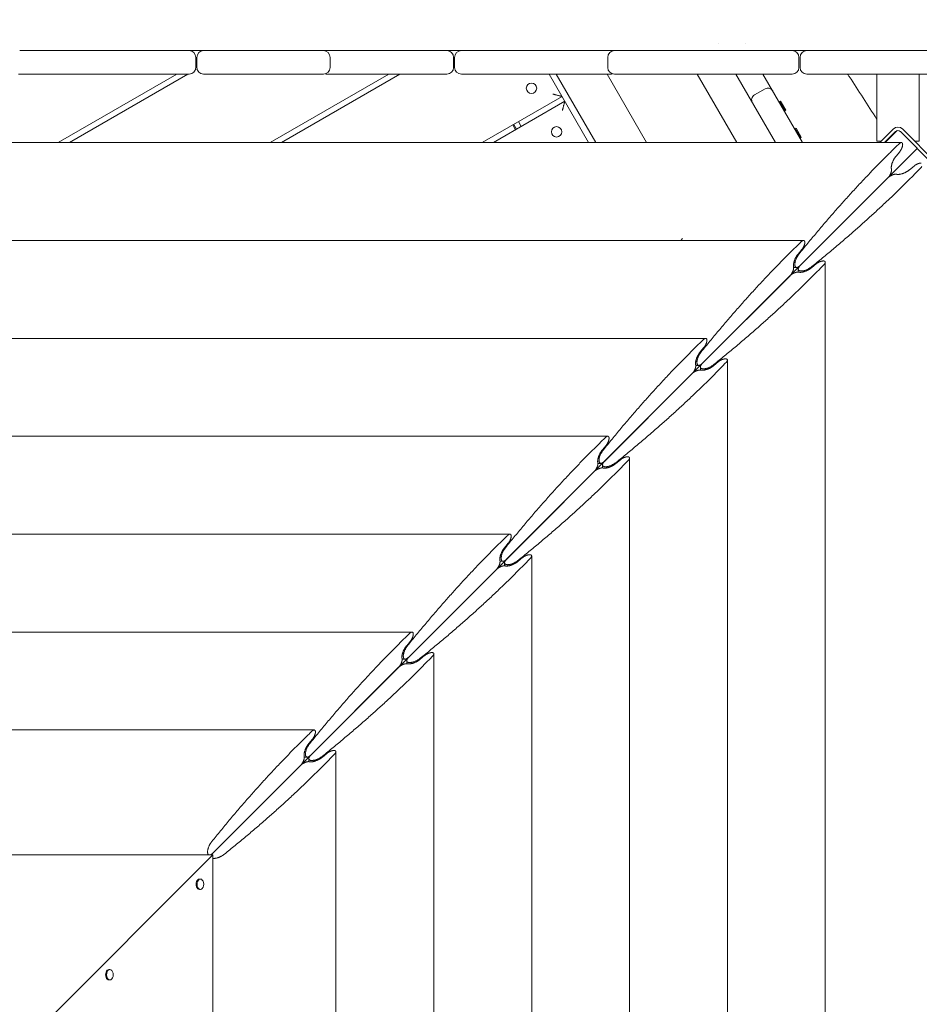
# Model space of a CAD drawing. Units: millimetres. Extents: x -5364 to 7757, y -6009 to 7742.
# Drawn here: x 3962 to 4768, y 1920 to 2802 of the extents above; entities that cross this region are included whole.
import ezdxf

# ---------------------------------------------------------------- set-up
doc = ezdxf.new("R2010")
doc.units = ezdxf.units.MM
doc.header["$LTSCALE"] = 20
doc.linetypes.add('HIDDEN', pattern=[9.525, 6.35, -3.175])
doc.layers.add('2d', color=230, linetype='Continuous')
doc.layers.add('EN-Free_Space_Hatch', color=10, linetype='HIDDEN')

msp = doc.modelspace()

# ---------------------------------------------------------------- hatches: boundary and pattern name
at = {"layer": 'EN-Free_Space_Hatch'}
h = msp.add_hatch(dxfattribs=at)
h.set_pattern_fill('ANSI31', color=256, scale=100)
edge = h.paths.add_edge_path()
edge.add_line((-2083.61, -1608.91), (-3387.83, -3867.9))
edge.add_arc((-2521.81, -4367.9), 1000, 150, 330)
edge.add_line((-1655.78, -4867.9), (-351.56, -2608.91))
edge.add_arc((-1217.58, -2108.91), 1000, 330, 510)
edge = h.paths.add_edge_path()
edge.add_line((-2714.45, 5878.31), (-552.85, 4630.31))
edge.add_arc((-1052.85, 3764.28), 1000, -120, 60, ccw=False)
edge.add_line((-1552.85, 2898.26), (-3714.45, 4146.26))
edge.add_arc((-3214.45, 5012.28), 1000, 60, 240, ccw=False)
edge = h.paths.add_edge_path()
edge.add_arc((3948.1, 803.41), 500, 0, 360)

# ---------------------------------------------------------------- linework, layer by layer
at = {"layer": '2d', "lineweight": 0}
for p, q in [((4587.72, 2780.98), (4587.72, 2780.98)), ((4611.96, 2781), (4611.96, 2781)), ((3961.91, 2774.27), (4113.69, 2774.27)), ((4126.69, 2774.27), (4234.03, 2774.27)), ((4238.72, 2774.27), (4344.69, 2774.27)), ((4357.69, 2774.27), (4489.29, 2774.27)), ((4494.86, 2774.27), (4654.19, 2774.27)), ((4667.19, 2774.27), (4830.19, 2774.27)), ((4119.69, 2768.27), (4119.69, 2759.27)), ((4119.69, 2763.14), (4120.69, 2763.72)), ((4120.69, 2759.27), (4120.69, 2768.27)), ((4240.03, 2759.27), (4240.03, 2768.27)), ((4350.69, 2768.27), (4350.69, 2759.27)), ((4351.69, 2759.27), (4351.69, 2768.27)), ((4488.86, 2759.27), (4488.86, 2768.27)), ((4660.19, 2768.27), (4660.19, 2759.27)), ((4661.19, 2759.27), (4661.19, 2768.27)), ((4113.69, 2753.27), (3960.8, 2753.27)), ((3996.43, 2691.97), (4102.6, 2753.27)), ((4006.43, 2691.97), (4112.6, 2753.27)), ((4119.3, 2757.14), (4120.83, 2758.02)), ((4234.03, 2753.27), (4126.69, 2753.27)), ((4186.43, 2691.97), (4292.6, 2753.27)), ((4196.43, 2691.97), (4302.6, 2753.27)), ((4344.69, 2753.27), (4237.32, 2753.27)), ((4491.51, 2753.27), (4357.69, 2753.27)), ((4471.7, 2691.97), (4436.31, 2753.27)), ((4478.05, 2691.97), (4442.66, 2753.27)), ((4523.66, 2691.97), (4488.27, 2753.27)), ((4654.19, 2753.27), (4494.86, 2753.27)), ((4604.47, 2691.97), (4569.08, 2753.27)), ((4603.72, 2753.27), (4639.11, 2691.97)), ((4663.36, 2691.97), (4627.97, 2753.27)), ((4832.93, 2753.27), (4667.19, 2753.27)), ((4729.93, 2753.27), (4729.93, 2693.27)), ((4767.93, 2753.27), (4767.93, 2693.27)), ((4620.3, 2734.55), (4629.83, 2740.05)), ((4376.43, 2691.97), (4447.88, 2733.22)), ((4386.43, 2691.97), (4450.38, 2728.89)), ((4642.58, 2727.97), (4642.88, 2728.45)), ((4643.74, 2728.95), (4642.88, 2728.45)), ((4642.88, 2728.45), (4647.53, 2720.4)), ((4643.74, 2728.95), (4648.39, 2720.9)), ((4646.96, 2720.38), (4647.53, 2720.4)), ((4648.39, 2720.9), (4647.53, 2720.4)), ((4406.21, 2703.39), (4403.71, 2707.72)), ((4404.58, 2708.22), (4407.08, 2703.89)), ((4411.41, 2706.39), (4408.91, 2710.72)), ((4656.5, 2703.85), (4656.8, 2704.33)), ((4657.67, 2704.83), (4656.8, 2704.33)), ((4656.8, 2704.33), (4661.45, 2696.28)), ((4657.67, 2704.83), (4662.32, 2696.78)), ((4744.69, 2704.03), (4732.63, 2691.97)), ((4736.87, 2691.97), (4746.81, 2701.9)), ((4748.33, 2702.72), (4737.58, 2691.97)), ((4751.05, 2701.9), (4751.08, 2701.87)), ((4751.08, 2701.87), (4781.42, 2671.53)), ((4783.58, 2673.62), (4753.17, 2704.03)), ((3145.39, 2691.97), (4752, 2691.97)), ((4660.88, 2696.26), (4661.45, 2696.28)), ((4662.32, 2696.78), (4661.45, 2696.28)), ((4733.93, 2693.27), (4729.93, 2693.27)), ((4738.88, 2693.27), (4738.17, 2693.27)), ((4767.93, 2693.27), (4763.93, 2693.27)), ((4766.25, 2686.7), (4133.46, 2053.91)), ((4747.2, 2679.79), (4750.49, 2683.76)), ((4763.32, 2670.93), (4759.34, 2667.65)), ((4739.95, 2660.39), (4661.32, 2581.77)), ((3233.09, 2604.27), (4664.3, 2604.27)), ((4554.24, 2604.27), (4555.84, 2605.87)), ((4659.5, 2592.09), (4662.78, 2596.06)), ((4683.82, 2584.75), (4683.82, 1153.54)), ((4655.46, 2580.01), (4658.21, 2580.01)), ((4659.56, 2578.66), (4659.56, 2575.91)), ((4675.61, 2583.23), (4671.64, 2579.95)), ((4652.24, 2572.69), (4573.62, 2494.07)), ((3320.79, 2516.56), (4576.6, 2516.56)), ((4571.8, 2504.39), (4575.08, 2508.36)), ((4596.12, 2497.05), (4596.12, 1241.24)), ((4567.75, 2492.3), (4570.5, 2492.3)), ((4571.85, 2490.95), (4571.85, 2488.2)), ((4587.91, 2495.53), (4583.94, 2492.24)), ((4564.54, 2484.99), (4485.92, 2406.36)), ((3408.49, 2428.86), (4488.89, 2428.86)), ((4484.09, 2416.68), (4487.38, 2420.65)), ((4500.21, 2407.83), (4496.24, 2404.54)), ((4508.41, 2409.34), (4508.41, 1328.94)), ((4480.05, 2404.6), (4482.8, 2404.6)), ((4484.15, 2403.25), (4484.15, 2400.5)), ((4476.84, 2397.29), (4398.21, 2318.66)), ((3496.2, 2341.16), (4401.19, 2341.16)), ((4396.39, 2328.98), (4399.67, 2332.95)), ((4412.5, 2320.12), (4408.53, 2316.84)), ((4420.71, 2321.64), (4420.71, 1416.65)), ((4392.35, 2316.9), (4395.1, 2316.9)), ((4396.45, 2315.55), (4396.45, 2312.8)), ((4389.13, 2309.58), (4310.51, 2230.96)), ((3583.9, 2253.46), (4313.49, 2253.46)), ((4308.69, 2241.28), (4311.97, 2245.25)), ((4324.8, 2232.42), (4320.83, 2229.14)), ((4333.01, 2233.94), (4333.01, 1504.35)), ((4304.65, 2229.19), (4307.4, 2229.19)), ((4308.74, 2227.84), (4308.74, 2225.09)), ((4301.43, 2221.88), (4222.81, 2143.26)), ((3671.6, 2165.75), (4225.79, 2165.75)), ((4220.98, 2153.58), (4224.27, 2157.55)), ((4237.1, 2144.72), (4233.13, 2141.43)), ((4245.3, 2146.23), (4245.3, 1592.05)), ((4216.94, 2141.49), (4219.69, 2141.49)), ((4221.04, 2140.14), (4221.04, 2137.39)), ((4213.73, 2134.18), (4135.1, 2055.55)), ((4135.1, 2053.91), (3766.2, 2053.91)), ((4135.1, 2053.91), (3982.62, 1901.43)), ((4135.1, 1685.01), (4135.1, 2053.91)), ((4123.81, 2032.24), (4123.04, 2032.24)), ((4123.81, 2022.94), (4123.04, 2022.94)), ((4042.7, 1951.13), (4041.94, 1951.13)), ((4042.7, 1941.83), (4041.94, 1941.83))]:
    msp.add_line(p, q, dxfattribs=at)
for centre in [(4420.56, 2740.55), (4443.06, 2701.57)]:
    msp.add_circle(centre, 4.65, dxfattribs=at)
for centre, radius, start, end in [((4113.69, 2768.27), 6, 0, 90), ((4126.69, 2768.27), 6, 90, 180), ((4234.03, 2768.27), 6, 0, 90), ((4237.32, 2768.27), 6, 90, 105.95685), ((4344.69, 2768.27), 6, 0, 90), ((4357.69, 2768.27), 6, 90, 180), ((4494.86, 2768.27), 6, 90, 180), ((4491.51, 2768.27), 6, 73.8133, 90), ((4654.19, 2768.27), 6, 0, 90), ((4667.19, 2768.27), 6, 90, 180), ((4113.69, 2759.27), 6, 270, 0), ((4126.69, 2759.27), 6, 180, 270), ((4234.03, 2759.27), 6, 270, 0), ((4237.32, 2759.27), 6, 254.04315, 270), ((4344.69, 2759.27), 6, 270, 0), ((4357.69, 2759.27), 6, 180, 270), ((4494.86, 2759.27), 6, 180, 270), ((4491.51, 2759.27), 6, 270, 286.1867), ((4654.19, 2759.27), 6, 270, 0), ((4667.19, 2759.27), 6, 180, 270), ((4748.93, 2699.78), 6, 45, 135), ((4748.93, 2699.78), 3, 45, 135)]:
    msp.add_arc(centre, radius, start, end, dxfattribs=at)
for centre, major_axis, start_param, end_param in [((4622.84, 2730.16), (2.54, -4.39), -3.141593, -1.570796), ((4632.37, 2735.66), (-2.54, 4.39), -1.570796, 0)]:
    msp.add_ellipse(centre, major_axis=major_axis, ratio=0.986188, start_param=start_param, end_param=end_param, dxfattribs=at)
at = {"layer": '2d', "lineweight": 0, "extrusion": (0, 0, -1)}
for centre, start_param, end_param in [((4123.04, 2027.59), 0, 3.141593), ((4123.81, 2027.59), -3.141592653589794, 3.141592653589792), ((4041.94, 1946.48), 0, 3.141593), ((4042.7, 1946.48), -3.141592653589794, 3.141592653589792)]:
    msp.add_ellipse(centre, major_axis=(0, -4.65), ratio=0.642788, start_param=start_param, end_param=end_param, dxfattribs=at)
at = {"layer": '2d', "lineweight": 0}
for points in [[(4126.69, 2774.27), (4122.36, 2774.27), (4118.03, 2774.27), (4113.69, 2774.27)], [(4238.72, 2774.27), (4237.15, 2774.27), (4235.59, 2774.27), (4234.03, 2774.27)], [(4357.69, 2774.27), (4353.36, 2774.27), (4349.03, 2774.27), (4344.69, 2774.27)], [(4494.86, 2774.27), (4493, 2774.27), (4491.15, 2774.27), (4489.29, 2774.27)], [(4667.19, 2774.27), (4662.86, 2774.27), (4658.53, 2774.27), (4654.19, 2774.27)]]:
    msp.add_open_spline(points, degree=3, dxfattribs=at)
msp.add_open_spline([(4703.84, 2753.27), (4704.34, 2752.5), (4704.83, 2751.74), (4713.58, 2738.27), (4721.8, 2725.55), (4729.93, 2712.75)], degree=3, knots=[1145.303026, 1145.303026, 1145.303026, 1145.303026, 1148.052167, 1148.052167, 1193.724419, 1193.724419, 1193.724419, 1193.724419], dxfattribs=at)
for points, weights in [([(4447.88, 2733.22), (4447.88, 2733.22), (4444.49, 2734.13), (4439.69, 2735.42)], [1, 0.804737854124, 0.804737854124, 1]), ([(4448.19, 2720.7), (4449.47, 2725.5), (4450.38, 2728.89), (4450.38, 2728.89)], [1, 0.804737854124, 0.804737854124, 1]), ([(4750.03, 2690.89), (4719.91, 2661.91), (4689.88, 2628.84), (4660.35, 2592.16)], [1, 0.995469323614, 0.995469323614, 1]), ([(4753.15, 2690.19), (4753.15, 2692.38), (4751.87, 2692.66), (4750.03, 2690.89)], [1, 0.812149832748, 0.812149832748, 1]), ([(4750.49, 2683.76), (4752.1, 2685.71), (4753.15, 2688.25), (4753.15, 2690.19)], [1, 0.844029628746, 0.844029628746, 1]), ([(4743.08, 2668.24), (4742.35, 2671.16), (4744.09, 2676.03), (4747.2, 2679.79)], [1, 0.790789543051, 0.790789543051, 1]), ([(4769.74, 2673.6), (4767.8, 2673.6), (4765.26, 2672.55), (4763.32, 2670.93)], [1, 0.844029628746, 0.844029628746, 1]), ([(4671.71, 2580.8), (4708.39, 2610.33), (4741.46, 2640.36), (4770.44, 2670.48)], [1, 0.995469323614, 0.995469323614, 1]), ([(4739.95, 2660.39), (4741.83, 2662.28), (4743.17, 2665.2), (4743.17, 2667.44)], [1, 0.804737854124, 0.804737854124, 1]), ([(4746.99, 2663.62), (4744.75, 2663.62), (4741.83, 2662.28), (4739.95, 2660.39)], [1, 0.804737854124, 0.804737854124, 1]), ([(4743.17, 2667.44), (4743.17, 2667.74), (4743.14, 2668), (4743.08, 2668.24)], [1, 0.995486137252, 0.995486137252, 1]), ([(4747.79, 2663.53), (4747.56, 2663.59), (4747.29, 2663.62), (4746.99, 2663.62)], [1, 0.995486137252, 0.995486137252, 1]), ([(4759.34, 2667.65), (4755.58, 2664.54), (4750.71, 2662.8), (4747.79, 2663.53)], [1, 0.790789543051, 0.790789543051, 1]), ([(4662.33, 2603.19), (4632.2, 2574.2), (4602.18, 2541.14), (4572.65, 2504.45)], [1, 0.995469323614, 0.995469323614, 1]), ([(4665.45, 2602.49), (4665.45, 2604.67), (4664.16, 2604.96), (4662.33, 2603.19)], [1, 0.812149832748, 0.812149832748, 1]), ([(4662.78, 2596.06), (4664.39, 2598.01), (4665.45, 2600.55), (4665.45, 2602.49)], [1, 0.844029628746, 0.844029628746, 1]), ([(4655.38, 2580.53), (4654.65, 2583.45), (4656.39, 2588.32), (4659.5, 2592.09)], [1, 0.790789543051, 0.790789543051, 1]), ([(4660.35, 2592.16), (4652.51, 2582.41), (4653.32, 2573.76), (4661.32, 2581.77)], [1, 0.400420614057, 0.400420614057, 1]), ([(4682.04, 2585.89), (4680.1, 2585.89), (4677.56, 2584.84), (4675.61, 2583.23)], [1, 0.844029628746, 0.844029628746, 1]), ([(4682.74, 2582.77), (4684.51, 2584.61), (4684.22, 2585.89), (4682.04, 2585.89)], [1, 0.812149832748, 0.812149832748, 1]), ([(4584, 2493.1), (4620.69, 2522.63), (4653.75, 2552.65), (4682.74, 2582.77)], [1, 0.995469323614, 0.995469323614, 1]), ([(4652.24, 2572.69), (4654.13, 2574.58), (4655.47, 2577.5), (4655.47, 2579.74)], [1, 0.804737854124, 0.804737854124, 1]), ([(4659.29, 2575.91), (4657.05, 2575.91), (4654.13, 2574.58), (4652.24, 2572.69)], [1, 0.804737854124, 0.804737854124, 1]), ([(4655.47, 2579.74), (4655.47, 2580.03), (4655.44, 2580.3), (4655.38, 2580.53)], [1, 0.995486137252, 0.995486137252, 1]), ([(4660.08, 2575.83), (4659.85, 2575.88), (4659.59, 2575.91), (4659.29, 2575.91)], [1, 0.995486137252, 0.995486137252, 1]), ([(4661.32, 2581.77), (4653.32, 2573.76), (4661.96, 2572.96), (4671.71, 2580.8)], [1, 0.400420614057, 0.400420614057, 1]), ([(4671.64, 2579.95), (4667.88, 2576.83), (4663, 2575.1), (4660.08, 2575.83)], [1, 0.790789543051, 0.790789543051, 1]), ([(4574.62, 2515.49), (4544.5, 2486.5), (4514.47, 2453.44), (4484.95, 2416.75)], [1, 0.995469323614, 0.995469323614, 1]), ([(4577.74, 2514.79), (4577.74, 2516.97), (4576.46, 2517.26), (4574.62, 2515.49)], [1, 0.812149832748, 0.812149832748, 1]), ([(4575.08, 2508.36), (4576.69, 2510.31), (4577.74, 2512.84), (4577.74, 2514.79)], [1, 0.844029628746, 0.844029628746, 1]), ([(4567.68, 2492.83), (4566.95, 2495.75), (4568.68, 2500.62), (4571.8, 2504.39)], [1, 0.790789543051, 0.790789543051, 1]), ([(4572.65, 2504.45), (4564.81, 2494.71), (4565.61, 2486.06), (4573.62, 2494.07)], [1, 0.400420614057, 0.400420614057, 1]), ([(4594.34, 2498.19), (4592.4, 2498.19), (4589.86, 2497.14), (4587.91, 2495.53)], [1, 0.844029628746, 0.844029628746, 1]), ([(4595.04, 2495.07), (4596.81, 2496.91), (4596.52, 2498.19), (4594.34, 2498.19)], [1, 0.812149832748, 0.812149832748, 1]), ([(4496.3, 2405.4), (4532.99, 2434.92), (4566.05, 2464.95), (4595.04, 2495.07)], [1, 0.995469323614, 0.995469323614, 1]), ([(4564.54, 2484.99), (4566.43, 2486.88), (4567.76, 2489.79), (4567.76, 2492.03)], [1, 0.804737854124, 0.804737854124, 1]), ([(4571.59, 2488.21), (4569.35, 2488.21), (4566.43, 2486.88), (4564.54, 2484.99)], [1, 0.804737854124, 0.804737854124, 1]), ([(4567.76, 2492.03), (4567.76, 2492.33), (4567.73, 2492.6), (4567.68, 2492.83)], [1, 0.995486137252, 0.995486137252, 1]), ([(4572.38, 2488.12), (4572.15, 2488.18), (4571.88, 2488.21), (4571.59, 2488.21)], [1, 0.995486137252, 0.995486137252, 1]), ([(4573.62, 2494.07), (4565.61, 2486.06), (4574.26, 2485.26), (4584, 2493.1)], [1, 0.400420614057, 0.400420614057, 1]), ([(4583.94, 2492.24), (4580.17, 2489.13), (4575.3, 2487.39), (4572.38, 2488.12)], [1, 0.790789543051, 0.790789543051, 1]), ([(4486.92, 2427.78), (4456.8, 2398.8), (4426.77, 2365.73), (4397.24, 2329.05)], [1, 0.995469323614, 0.995469323614, 1]), ([(4490.04, 2427.08), (4490.04, 2429.27), (4488.76, 2429.55), (4486.92, 2427.78)], [1, 0.812149832748, 0.812149832748, 1]), ([(4487.38, 2420.65), (4488.99, 2422.6), (4490.04, 2425.14), (4490.04, 2427.08)], [1, 0.844029628746, 0.844029628746, 1]), ([(4479.97, 2405.13), (4479.24, 2408.05), (4480.98, 2412.92), (4484.09, 2416.68)], [1, 0.790789543051, 0.790789543051, 1]), ([(4484.95, 2416.75), (4477.1, 2407), (4477.91, 2398.36), (4485.92, 2406.36)], [1, 0.400420614057, 0.400420614057, 1]), ([(4506.63, 2410.49), (4504.69, 2410.49), (4502.15, 2409.44), (4500.21, 2407.83)], [1, 0.844029628746, 0.844029628746, 1]), ([(4507.34, 2407.37), (4509.11, 2409.21), (4508.82, 2410.49), (4506.63, 2410.49)], [1, 0.812149832748, 0.812149832748, 1]), ([(4408.6, 2317.69), (4445.29, 2347.22), (4478.35, 2377.25), (4507.34, 2407.37)], [1, 0.995469323614, 0.995469323614, 1]), ([(4476.84, 2397.29), (4478.72, 2399.17), (4480.06, 2402.09), (4480.06, 2404.33)], [1, 0.804737854124, 0.804737854124, 1]), ([(4483.88, 2400.51), (4481.64, 2400.51), (4478.72, 2399.17), (4476.84, 2397.29)], [1, 0.804737854124, 0.804737854124, 1]), ([(4480.06, 2404.33), (4480.06, 2404.63), (4480.03, 2404.9), (4479.97, 2405.13)], [1, 0.995486137252, 0.995486137252, 1]), ([(4484.68, 2400.42), (4484.45, 2400.48), (4484.18, 2400.51), (4483.88, 2400.51)], [1, 0.995486137252, 0.995486137252, 1]), ([(4485.92, 2406.36), (4477.91, 2398.36), (4486.56, 2397.55), (4496.3, 2405.4)], [1, 0.400420614057, 0.400420614057, 1]), ([(4496.24, 2404.54), (4492.47, 2401.43), (4487.6, 2399.69), (4484.68, 2400.42)], [1, 0.790789543051, 0.790789543051, 1]), ([(4399.22, 2340.08), (4369.1, 2311.09), (4339.07, 2278.03), (4309.54, 2241.34)], [1, 0.995469323614, 0.995469323614, 1]), ([(4402.34, 2339.38), (4402.34, 2341.56), (4401.06, 2341.85), (4399.22, 2340.08)], [1, 0.812149832748, 0.812149832748, 1]), ([(4399.67, 2332.95), (4401.29, 2334.9), (4402.34, 2337.44), (4402.34, 2339.38)], [1, 0.844029628746, 0.844029628746, 1]), ([(4392.27, 2317.42), (4391.54, 2320.34), (4393.28, 2325.22), (4396.39, 2328.98)], [1, 0.790789543051, 0.790789543051, 1]), ([(4397.24, 2329.05), (4389.4, 2319.3), (4390.21, 2310.66), (4398.21, 2318.66)], [1, 0.400420614057, 0.400420614057, 1]), ([(4320.9, 2229.99), (4357.58, 2259.52), (4390.65, 2289.54), (4419.63, 2319.67)], [1, 0.995469323614, 0.995469323614, 1]), ([(4418.93, 2322.79), (4416.99, 2322.79), (4414.45, 2321.73), (4412.5, 2320.12)], [1, 0.844029628746, 0.844029628746, 1]), ([(4419.63, 2319.67), (4421.4, 2321.5), (4421.12, 2322.79), (4418.93, 2322.79)], [1, 0.812149832748, 0.812149832748, 1]), ([(4389.13, 2309.58), (4391.02, 2311.47), (4392.36, 2314.39), (4392.36, 2316.63)], [1, 0.804737854124, 0.804737854124, 1]), ([(4396.18, 2312.81), (4393.94, 2312.81), (4391.02, 2311.47), (4389.13, 2309.58)], [1, 0.804737854124, 0.804737854124, 1]), ([(4392.36, 2316.63), (4392.36, 2316.93), (4392.33, 2317.19), (4392.27, 2317.42)], [1, 0.995486137252, 0.995486137252, 1]), ([(4396.98, 2312.72), (4396.74, 2312.78), (4396.48, 2312.81), (4396.18, 2312.81)], [1, 0.995486137252, 0.995486137252, 1]), ([(4398.21, 2318.66), (4390.21, 2310.66), (4398.85, 2309.85), (4408.6, 2317.69)], [1, 0.400420614057, 0.400420614057, 1]), ([(4408.53, 2316.84), (4404.77, 2313.73), (4399.9, 2311.99), (4396.98, 2312.72)], [1, 0.790789543051, 0.790789543051, 1]), ([(4311.51, 2252.38), (4281.39, 2223.39), (4251.37, 2190.33), (4221.84, 2153.64)], [1, 0.995469323614, 0.995469323614, 1]), ([(4314.63, 2251.68), (4314.63, 2253.86), (4313.35, 2254.15), (4311.51, 2252.38)], [1, 0.812149832748, 0.812149832748, 1]), ([(4311.97, 2245.25), (4313.58, 2247.2), (4314.63, 2249.74), (4314.63, 2251.68)], [1, 0.844029628746, 0.844029628746, 1]), ([(4304.57, 2229.72), (4303.84, 2232.64), (4305.57, 2237.51), (4308.69, 2241.28)], [1, 0.790789543051, 0.790789543051, 1]), ([(4309.54, 2241.34), (4301.7, 2231.6), (4302.5, 2222.95), (4310.51, 2230.96)], [1, 0.400420614057, 0.400420614057, 1]), ([(4233.19, 2142.29), (4269.88, 2171.81), (4302.94, 2201.84), (4331.93, 2231.96)], [1, 0.995469323614, 0.995469323614, 1]), ([(4331.23, 2235.08), (4329.29, 2235.08), (4326.75, 2234.03), (4324.8, 2232.42)], [1, 0.844029628746, 0.844029628746, 1]), ([(4331.93, 2231.96), (4333.7, 2233.8), (4333.41, 2235.08), (4331.23, 2235.08)], [1, 0.812149832748, 0.812149832748, 1]), ([(4301.43, 2221.88), (4303.32, 2223.77), (4304.65, 2226.69), (4304.65, 2228.93)], [1, 0.804737854124, 0.804737854124, 1]), ([(4308.48, 2225.1), (4306.24, 2225.1), (4303.32, 2223.77), (4301.43, 2221.88)], [1, 0.804737854124, 0.804737854124, 1]), ([(4304.65, 2228.93), (4304.65, 2229.22), (4304.62, 2229.49), (4304.57, 2229.72)], [1, 0.995486137252, 0.995486137252, 1]), ([(4309.27, 2225.02), (4309.04, 2225.07), (4308.77, 2225.1), (4308.48, 2225.1)], [1, 0.995486137252, 0.995486137252, 1]), ([(4310.51, 2230.96), (4302.5, 2222.95), (4311.15, 2222.15), (4320.9, 2229.99)], [1, 0.400420614057, 0.400420614057, 1]), ([(4320.83, 2229.14), (4317.06, 2226.02), (4312.19, 2224.29), (4309.27, 2225.02)], [1, 0.790789543051, 0.790789543051, 1]), ([(4223.81, 2164.68), (4193.69, 2135.69), (4163.66, 2102.63), (4134.14, 2065.94)], [1, 0.995469323614, 0.995469323614, 1]), ([(4226.93, 2163.97), (4226.93, 2166.16), (4225.65, 2166.45), (4223.81, 2164.68)], [1, 0.812149832748, 0.812149832748, 1]), ([(4224.27, 2157.55), (4225.88, 2159.49), (4226.93, 2162.03), (4226.93, 2163.97)], [1, 0.844029628746, 0.844029628746, 1]), ([(4216.86, 2142.02), (4216.13, 2144.94), (4217.87, 2149.81), (4220.98, 2153.58)], [1, 0.790789543051, 0.790789543051, 1]), ([(4221.84, 2153.64), (4214, 2143.9), (4214.8, 2135.25), (4222.81, 2143.26)], [1, 0.400420614057, 0.400420614057, 1]), ([(4145.49, 2054.58), (4182.18, 2084.11), (4215.24, 2114.14), (4244.23, 2144.26)], [1, 0.995469323614, 0.995469323614, 1]), ([(4222.81, 2143.26), (4214.8, 2135.25), (4223.45, 2134.44), (4233.19, 2142.29)], [1, 0.400420614057, 0.400420614057, 1]), ([(4243.53, 2147.38), (4241.58, 2147.38), (4239.05, 2146.33), (4237.1, 2144.72)], [1, 0.844029628746, 0.844029628746, 1]), ([(4244.23, 2144.26), (4246, 2146.1), (4245.71, 2147.38), (4243.53, 2147.38)], [1, 0.812149832748, 0.812149832748, 1]), ([(4213.73, 2134.18), (4215.62, 2136.06), (4216.95, 2138.98), (4216.95, 2141.22)], [1, 0.804737854124, 0.804737854124, 1]), ([(4220.77, 2137.4), (4218.53, 2137.4), (4215.62, 2136.06), (4213.73, 2134.18)], [1, 0.804737854124, 0.804737854124, 1]), ([(4216.95, 2141.22), (4216.95, 2141.52), (4216.92, 2141.79), (4216.86, 2142.02)], [1, 0.995486137252, 0.995486137252, 1]), ([(4221.57, 2137.31), (4221.34, 2137.37), (4221.07, 2137.4), (4220.77, 2137.4)], [1, 0.995486137252, 0.995486137252, 1]), ([(4233.13, 2141.43), (4229.36, 2138.32), (4224.49, 2136.58), (4221.57, 2137.31)], [1, 0.790789543051, 0.790789543051, 1]), ([(4134.14, 2065.94), (4130.64, 2061.59), (4128.46, 2055.19), (4131.38, 2053.91)], [1, 0.599636073174, 0.466611680798, 0.60092682287]), ([(4132.71, 2053.91), (4133.48, 2054.16), (4134.31, 2054.76), (4135.1, 2055.55)], [0.6960817958, 0.769587659153, 0.87089372722, 1]), ([(4135.1, 2055.55), (4134.57, 2055.02), (4134.12, 2054.46), (4133.8, 2053.91)], [1, 0.908880744647, 0.831609061259, 0.768184949838]), ([(4135.1, 2050.79), (4138.18, 2050.26), (4142.55, 2052.21), (4145.49, 2054.58)], [0.55100445245, 0.538810484275, 0.688475666791, 1])]:
    msp.add_rational_spline(points, weights, degree=3, dxfattribs=at)

doc.saveas('drawing.dxf')
